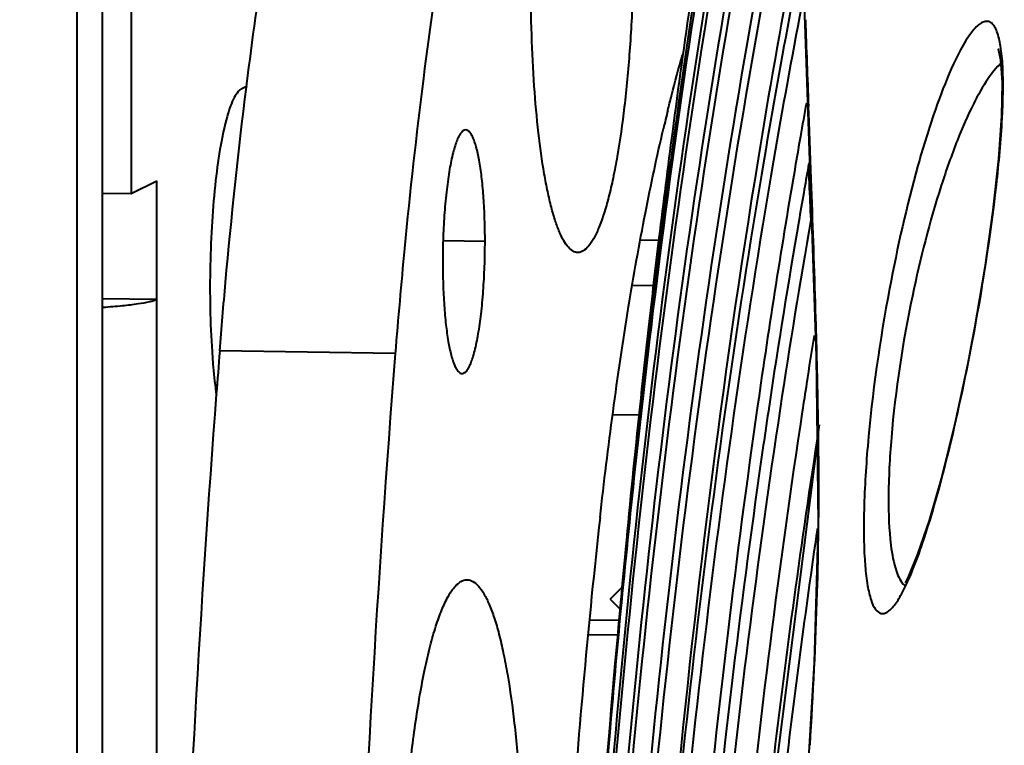
# Model space of a CAD drawing. Units: millimetres. Extents: x 4098 to 7841, y -2687 to 2606.
# Drawn here: x 6836 to 6853, y -962 to -949 of the extents above; entities that cross this region are included whole.
import ezdxf

# ---------------------------------------------------------------- set-up
doc = ezdxf.new("R2010")
doc.units = ezdxf.units.MM
doc.header["$LTSCALE"] = 81.675
doc.header["$PDSIZE"] = 0.01
doc.layers.get('0').update_dxf_attribs({"linetype": 'CONTINUOUS', "lineweight": 40})
doc.layers.get('Defpoints').update_dxf_attribs({"color": 27, "linetype": 'CONTINUOUS', "lineweight": 13})
doc.layers.add('dim', color=50, linetype='CONTINUOUS', lineweight=25)
doc.styles.add('ISO', font='ISOCP.SHX', dxfattribs={"bigfont": 'gbcbig.shx'})
doc.dimstyles.new('DIMSTYLE_1_4991', dxfattribs={"dimtxt": 30, "dimasz": 24, "dimexe": 7.5, "dimexo": 7.5, "dimgap": 9, "dimtad": 1, "dimdec": 0, "dimdsep": 46, "dimtxsty": 'ISO', "dimblk": '_FILLED', "dimblk1": '_FILLED', "dimblk2": '_FILLED', "dimcen": 0.09, "dimadec": 1, "dimazin": 2, "dimtp": 0.01, "dimtm": 0.01, "dimtfac": 1, "dimtmove": 0, "dimatfit": 0, "dimldrblk": '_FILLED', "dimfxl": 0, "dimtolj": 1, "dimarcsym": 0})

# ---------------------------------------------------------------- blocks, each defined once
blk = doc.blocks.new('_FILLED')
at = {"color": 0, "linetype": 'ByBlock'}
blk.add_solid([(0, 0), (-1, 0.2), (-1, -0.2)], dxfattribs=at)
blk = doc.blocks.new('*D60')
at = {"layer": 'Defpoints', "color": 0}
for p in [(6710.497, -841.556), (7010.432, -841.556), (6867.651, -1427.195)]:
    blk.add_point(p, dxfattribs=at)
at = {"layer": 'dim', "color": 0, "lineweight": -2}
for p, q in [((7002.932, -841.556), (6702.997, -841.556)), ((6710.497, -1403.195), (6710.497, -865.556)), ((6860.151, -1427.195), (6702.997, -1427.195))]:
    blk.add_line(p, q, dxfattribs=at)
at = {"layer": 'dim', "color": 0, "lineweight": -2, "xscale": 24, "yscale": 24, "zscale": 24}
for p, rotation in [((6710.497, -841.556), 90), ((6710.497, -1427.195), 270)]:
    blk.add_blockref('_FILLED', p, dxfattribs=dict(at, rotation=rotation))
at = {"layer": 'dim', "color": 0, "insert": (6661.497, -1134.375), "char_height": 30, "attachment_point": 5, "rotation": 90, "style": 'ISO'}
blk.add_mtext("\\A1;22.4''\\P569mm", dxfattribs=at)

msp = doc.modelspace()

# ---------------------------------------------------------------- linework, layer by layer
for p, q in [((6837.718, -969.406), (6837.718, -940.774)), ((6838.196, -941.84), (6838.196, -952.235)), ((6837.284, -942.651), (6837.284, -969.663)), ((6849.353, -943.506), (6849.557, -950.035)), ((6849.557, -950.035), (6849.729, -954.968)), ((6840.063, -950.465), (6840.153, -950.42)), ((6840.138, -950.444), (6840.145, -950.389)), ((6849.608, -951.029), (6849.599, -950.772)), ((6849.644, -951.992), (6849.608, -951.029)), ((6849.594, -951.777), (6849.595, -951.784)), ((6849.595, -951.784), (6849.608, -952.067)), ((6838.196, -952.235), (6838.63, -952.02)), ((6838.63, -968.883), (6838.63, -952.02)), ((6849.659, -952.403), (6849.644, -951.992)), ((6837.718, -952.227), (6838.196, -952.235)), ((6843.451, -953.026), (6844.154, -953.037)), ((6847.112, -953.024), (6846.77, -953.018)), ((6847.009, -953.788), (6846.643, -953.782)), ((6837.718, -953.998), (6838.63, -954.012)), ((6842.642, -954.927), (6839.688, -954.881)), ((6849.729, -954.968), (6849.761, -957.776)), ((6846.309, -955.948), (6846.771, -955.955)), ((6849.781, -956.122), (6849.74, -956.392)), ((6849.761, -957.776), (6849.695, -960.124)), ((6846.262, -959.059), (6846.465, -958.855)), ((6846.262, -959.059), (6846.433, -959.229)), ((6846.417, -959.414), (6845.922, -959.407)), ((6846.395, -959.664), (6845.898, -959.656)), ((6846.341, -960.137), (6846.295, -960.665)), ((6849.695, -960.124), (6849.544, -962.636))]:
    msp.add_line(p, q)
for points in [[(6852.788, -949.792), (6852.79, -949.799), (6852.829, -949.983), (6852.857, -950.366), (6852.849, -950.927), (6852.799, -951.652), (6852.704, -952.515), (6852.566, -953.479), (6852.392, -954.499), (6852.349, -954.726)], [(6852.349, -954.726), (6852.278, -955.094), (6852.06, -956.106), (6851.841, -956.994), (6851.63, -957.731), (6851.436, -958.301), (6851.269, -958.697), (6851.226, -958.78)], [(6849.746, -956.423), (6848.628, -965.239), (6847.851, -976.411), (6847.613, -987.947)]]:
    msp.add_lwpolyline(points)
for centre, radius, start, end in [((7008.074, -973.702), 162.268, 170.02893, 173.19928), ((7006.972, -973.206), 161.137, 170.13516, 172.7893), ((6989.674, -974.637), 142.786, 169.39314, 170.73611), ((7015.106, -973.359), 169.256, 171.70635, 172.47578), ((6986.983, -975.083), 140.105, 169.32353, 170.37305), ((6985.685, -975.141), 138.674, 169.17571, 170.2579), ((7492.076, -926.707), 642.928, 182.014693, 182.145081), ((6987.203, -975.452), 139.846, 169.81, 170.04313), ((6877.619, -958.314), 31.295, 166.1724, 166.7495), ((7022.446, -974.333), 176.66, 172.47427, 173.05635), ((6988.812, -975.735), 141.48, 170.04305, 170.23554), ((6996.157, -976.967), 148.927, 170.2475, 171.82953), ((6850.085, -951.867), 0.499, 163.065, 169.6566), ((6850.014, -951.871), 0.428, 161.5446, 168.3266), ((6986.589, -976.241), 139.16, 169.87766, 170.06119), ((6987.981, -976.485), 140.573, 170.06122, 170.26035), ((6993.649, -977.44), 146.321, 170.26744, 171.50025), ((6992.359, -977.508), 144.865, 170.13199, 171.40079), ((7034.759, -976.747), 189.148, 172.78174, 174.96235), ((7028.592, -975.083), 182.851, 173.05584, 173.53062), ((6951.049, -963.585), 108.751, 174.49879, 175.43373), ((7041.569, -976.516), 195.907, 173.54205, 174.94637), ((7034.431, -976.974), 188.827, 173.16043, 174.61707), ((6994.448, -977.877), 146.611, 170.87346, 171.19381), ((6852.442, -954.017), 12.912, 183.8832, 184.2804), ((7077.153, -973.89), 238.224, 175.42343, 175.59917), ((7100.366, -975.458), 258.54, 175.4451, 177.99807), ((6721.886, -958.23), 127.896, 1.2024, 1.36298), ((6996.572, -978.207), 148.76, 171.19348, 171.37734), ((6761.736, -957.423), 88.037, 0.75615, 1.22179), ((7099.318, -975.515), 260.449, 175.61679, 177.99031), ((7000.065, -978.417), 152.811, 171.49335, 171.74225), ((7004.574, -980.218), 156.657, 171.25173, 173.33017), ((6779.194, -957.196), 70.578, 0.30018, 0.75889), ((7005.863, -980.63), 157.766, 171.70508, 173.23056), ((7048.493, -978.339), 202.956, 174.60592, 175.11721), ((7071.186, -979.902), 225.712, 175.11097, 177.14462), ((7070.097, -980.086), 224.63, 175.14222, 177.08389)]:
    msp.add_arc(centre, radius, start, end)
for points, knots in [([(6840.145, -950.389), (6840.238, -949.647), (6840.435, -948.228), (6840.781, -946.212), (6841.161, -944.419), (6841.568, -942.871), (6841.942, -941.751), (6842.258, -940.997), (6842.487, -940.533), (6842.719, -940.143), (6842.953, -939.828), (6843.19, -939.587), (6843.363, -939.47), (6843.448, -939.428)], [0, 0, 0, 0, 0.192459, 0.368648, 0.526469, 0.664173, 0.780434, 0.830286, 0.874572, 0.913375, 0.946898, 0.975535, 1, 1, 1, 1]), ([(6848.51, -945.652), (6847.338, -951.942), (6845.834, -964.693), (6845.457, -977.504), (6845.454, -983.914)], [0, 0, 0, 0, 0.499545, 1, 1, 1, 1]), ([(6848.288, -946.473), (6847.191, -952.635), (6845.781, -965.112), (6845.43, -977.644), (6845.43, -983.914)], [0, 0, 0, 0, 0.49957, 1, 1, 1, 1]), ([(6843.496, -947.679), (6843.353, -948.549), (6843.092, -950.373), (6842.89, -952.203), (6842.798, -953.159)], [0, 0, 0, 0, 0.478757, 1, 1, 1, 1]), ([(6846.661, -947.797), (6846.661, -948.142), (6846.648, -948.823), (6846.595, -949.819), (6846.509, -950.746), (6846.41, -951.457), (6846.314, -951.961), (6846.24, -952.283), (6846.162, -952.561), (6846.079, -952.794), (6845.995, -952.978), (6845.908, -953.114), (6845.818, -953.202), (6845.747, -953.226), (6845.716, -953.225)], [0, 0, 0, 0, 0.183546, 0.362748, 0.530133, 0.678876, 0.744365, 0.803068, 0.85448, 0.898206, 0.934077, 0.962211, 0.983422, 1, 1, 1, 1]), ([(6848.364, -948.065), (6847.3, -954.098), (6845.929, -966.31), (6845.586, -978.574), (6845.586, -984.71)], [0, 0, 0, 0, 0.499576, 1, 1, 1, 1]), ([(6848.444, -948.19), (6847.376, -954.201), (6845.995, -966.371), (6845.644, -978.595), (6845.641, -984.711)], [0, 0, 0, 0, 0.499572, 1, 1, 1, 1]), ([(6848.825, -948.259), (6847.692, -954.387), (6846.236, -966.809), (6845.876, -979.289), (6845.876, -985.532)], [0, 0, 0, 0, 0.49955, 1, 1, 1, 1]), ([(6848.956, -948.285), (6847.81, -954.407), (6846.336, -966.82), (6845.967, -979.292), (6845.963, -985.532)], [0, 0, 0, 0, 0.499545, 1, 1, 1, 1]), ([(6845.716, -953.225), (6845.688, -953.225), (6845.627, -953.205), (6845.547, -953.132), (6845.472, -953.022), (6845.4, -952.871), (6845.331, -952.682), (6845.266, -952.455), (6845.205, -952.192), (6845.126, -951.777), (6845.045, -951.186), (6844.976, -950.406), (6844.934, -949.55), (6844.924, -948.958), (6844.924, -948.655)], [0, 0, 0, 0, 0.017419, 0.038868, 0.066585, 0.101467, 0.1438, 0.193514, 0.250389, 0.314061, 0.459889, 0.626483, 0.80856, 1, 1, 1, 1]), ([(6852.867, -950.097), (6852.861, -949.981), (6852.843, -949.782), (6852.794, -949.555), (6852.735, -949.429), (6852.688, -949.37), (6852.632, -949.337), (6852.568, -949.336), (6852.503, -949.363), (6852.403, -949.441), (6852.193, -949.713), (6852.06, -949.998), (6851.967, -950.215)], [0, 0, 0, 0, 0.177217, 0.304759, 0.351117, 0.387793, 0.418103, 0.447443, 0.481502, 0.523879, 0.639216, 1, 1, 1, 1]), ([(6847.231, -950.835), (6847.251, -950.753), (6847.33, -950.439), (6847.414, -950.126), (6847.48, -949.896)], [0, 0, 0, 0, 0.25923, 1, 1, 1, 1]), ([(6852.354, -954.736), (6852.521, -953.86), (6852.722, -952.606), (6852.865, -951.054), (6852.882, -950.386), (6852.867, -950.097)], [0, 0, 0, 0, 0.572031, 0.814069, 1, 1, 1, 1]), ([(6852.844, -950.038), (6852.757, -950.113), (6852.586, -950.335), (6852.451, -950.576), (6852.379, -950.72)], [0, 0, 0, 0, 0.416967, 1, 1, 1, 1]), ([(6851.967, -950.215), (6851.87, -950.442), (6851.68, -950.954), (6851.315, -952.154), (6851.094, -953.138), (6850.963, -953.834)], [0, 0, 0, 0, 0.196957, 0.435155, 1, 1, 1, 1]), ([(6839.688, -954.881), (6839.719, -954.498), (6839.845, -953.016), (6840.001, -951.537), (6840.138, -950.444)], [0, 0, 0, 0, 0.258871, 1, 1, 1, 1]), ([(6840.063, -950.465), (6840.037, -950.478), (6839.987, -950.526), (6839.925, -950.628), (6839.865, -950.77), (6839.781, -951.035), (6839.693, -951.455), (6839.611, -952.043), (6839.553, -952.719), (6839.514, -953.678), (6839.526, -954.409), (6839.559, -954.892)], [0, 0, 0, 0, 0.018735, 0.044745, 0.078899, 0.121252, 0.228941, 0.362788, 0.515596, 0.678873, 1, 1, 1, 1]), ([(6852.379, -950.72), (6852.278, -950.92), (6852.08, -951.375), (6851.704, -952.447), (6851.478, -953.332), (6851.347, -953.96)], [0, 0, 0, 0, 0.197772, 0.435776, 1, 1, 1, 1]), ([(6843.83, -951.163), (6843.817, -951.163), (6843.788, -951.172), (6843.751, -951.209), (6843.715, -951.264), (6843.681, -951.34), (6843.647, -951.435), (6843.601, -951.598), (6843.552, -951.843), (6843.505, -952.179), (6843.469, -952.559), (6843.447, -952.968), (6843.442, -953.247), (6843.442, -953.389)], [0, 0, 0, 0, 0.01658, 0.037799, 0.065939, 0.101814, 0.145552, 0.196956, 0.321134, 0.469888, 0.637246, 0.816495, 1, 1, 1, 1]), ([(6844.154, -953.037), (6844.154, -952.912), (6844.15, -952.669), (6844.133, -952.319), (6844.105, -951.999), (6844.066, -951.72), (6844.026, -951.518), (6843.987, -951.385), (6843.959, -951.308), (6843.93, -951.246), (6843.899, -951.201), (6843.866, -951.171), (6843.841, -951.163), (6843.83, -951.163)], [0, 0, 0, 0, 0.191406, 0.373565, 0.540157, 0.685986, 0.806504, 0.856228, 0.898545, 0.933424, 0.961143, 0.982582, 1, 1, 1, 1]), ([(6846.09, -957.684), (6846.223, -956.497), (6846.449, -954.784), (6846.835, -952.607), (6847.047, -951.612), (6847.158, -951.141)], [0, 0, 0, 0, 0.53996, 0.781045, 1, 1, 1, 1]), ([(6848.851, -951.653), (6847.881, -957.368), (6846.622, -968.925), (6846.306, -980.53), (6846.306, -986.336)], [0, 0, 0, 0, 0.499598, 1, 1, 1, 1]), ([(6849.011, -951.676), (6848.03, -957.385), (6846.755, -968.935), (6846.429, -980.534), (6846.426, -986.336)], [0, 0, 0, 0, 0.499593, 1, 1, 1, 1]), ([(6848.75, -951.651), (6848.135, -955.415), (6847.195, -962.997), (6846.708, -970.618), (6846.553, -974.434)], [0, 0, 0, 0, 0.499724, 1, 1, 1, 1]), ([(6849.746, -955.187), (6849.74, -954.941), (6849.715, -954.013), (6849.684, -953.085), (6849.659, -952.403)], [0, 0, 0, 0, 0.265344, 1, 1, 1, 1]), ([(6843.767, -955.262), (6843.78, -955.262), (6843.809, -955.253), (6843.846, -955.217), (6843.881, -955.161), (6843.916, -955.085), (6843.95, -954.99), (6843.996, -954.827), (6844.045, -954.582), (6844.092, -954.246), (6844.127, -953.866), (6844.149, -953.458), (6844.154, -953.178), (6844.154, -953.037)], [0, 0, 0, 0, 0.01658, 0.037799, 0.065939, 0.101814, 0.145552, 0.196956, 0.321134, 0.469888, 0.637246, 0.816495, 1, 1, 1, 1]), ([(6843.442, -953.389), (6843.442, -953.513), (6843.446, -953.756), (6843.464, -954.106), (6843.492, -954.427), (6843.53, -954.705), (6843.571, -954.907), (6843.609, -955.04), (6843.638, -955.117), (6843.667, -955.179), (6843.698, -955.224), (6843.73, -955.254), (6843.756, -955.262), (6843.767, -955.262)], [0, 0, 0, 0, 0.191406, 0.373565, 0.540157, 0.685986, 0.806504, 0.856228, 0.898545, 0.933424, 0.961143, 0.982582, 1, 1, 1, 1]), ([(6850.963, -953.834), (6850.798, -954.71), (6850.616, -955.971), (6850.522, -957.532), (6850.528, -958.207), (6850.553, -958.499)], [0, 0, 0, 0, 0.569945, 0.812274, 1, 1, 1, 1]), ([(6837.725, -954.145), (6837.834, -954.138), (6838.031, -954.122), (6838.294, -954.091), (6838.471, -954.062), (6838.575, -954.034), (6838.614, -954.02), (6838.63, -954.012)], [0, 0, 0, 0, 0.357288, 0.648344, 0.864321, 0.942331, 1, 1, 1, 1]), ([(6851.347, -953.96), (6851.183, -954.745), (6851.007, -955.877), (6850.933, -957.281), (6850.953, -957.886), (6850.985, -958.148)], [0, 0, 0, 0, 0.57058, 0.812715, 1, 1, 1, 1]), ([(6851.519, -958.113), (6851.686, -957.621), (6851.991, -956.5), (6852.234, -955.365), (6852.354, -954.736)], [0, 0, 0, 0, 0.44813, 1, 1, 1, 1]), ([(6839.565, -954.981), (6839.569, -955.038), (6839.587, -955.254), (6839.611, -955.469), (6839.633, -955.626)], [0, 0, 0, 0, 0.265402, 1, 1, 1, 1]), ([(6848.742, -955.802), (6848.01, -960.886), (6847.046, -971.136), (6846.796, -981.419), (6846.796, -986.562)], [0, 0, 0, 0, 0.499671, 1, 1, 1, 1]), ([(6849.122, -955.848), (6848.34, -961.016), (6847.31, -971.444), (6847.04, -981.908), (6847.037, -987.143)], [0, 0, 0, 0, 0.499655, 1, 1, 1, 1]), ([(6849.493, -955.904), (6848.705, -961.1), (6847.671, -971.584), (6847.406, -982.105), (6847.406, -987.368)], [0, 0, 0, 0, 0.499654, 1, 1, 1, 1]), ([(6848.838, -956.47), (6848.103, -961.539), (6847.132, -971.759), (6846.881, -982.013), (6846.882, -987.142)], [0, 0, 0, 0, 0.499668, 1, 1, 1, 1]), ([(6849.624, -961.514), (6849.678, -960.658), (6849.756, -959.096), (6849.775, -957.532), (6849.771, -956.826)], [0, 0, 0, 0, 0.548792, 1, 1, 1, 1]), ([(6846.09, -957.684), (6845.892, -959.447), (6845.566, -963.094), (6845.372, -966.75), (6845.303, -968.635)], [0, 0, 0, 0, 0.484713, 1, 1, 1, 1]), ([(6850.985, -958.148), (6851.004, -958.297), (6851.044, -958.532), (6851.148, -958.768), (6851.219, -958.825)], [0, 0, 0, 0, 0.623904, 1, 1, 1, 1]), ([(6851.297, -958.698), (6851.316, -958.656), (6851.396, -958.463), (6851.468, -958.267), (6851.519, -958.113)], [0, 0, 0, 0, 0.223964, 1, 1, 1, 1]), ([(6850.553, -958.499), (6850.562, -958.61), (6850.584, -958.803), (6850.64, -959.051), (6850.706, -959.217), (6850.797, -959.3), (6850.873, -959.299), (6850.929, -959.274), (6850.985, -959.228), (6851.071, -959.13), (6851.18, -958.952), (6851.256, -958.791), (6851.297, -958.698)], [0, 0, 0, 0, 0.19903, 0.3494, 0.452989, 0.520331, 0.550502, 0.585125, 0.627812, 0.680392, 0.817999, 1, 1, 1, 1]), ([(6842.72, -965.245), (6842.72, -964.831), (6842.735, -964.013), (6842.799, -962.818), (6842.902, -961.705), (6843.021, -960.852), (6843.136, -960.247), (6843.225, -959.861), (6843.319, -959.527), (6843.417, -959.248), (6843.519, -959.027), (6843.611, -958.883), (6843.688, -958.802), (6843.757, -958.75), (6843.817, -958.73), (6843.854, -958.731)], [0, 0, 0, 0, 0.183556, 0.362744, 0.530134, 0.678869, 0.744348, 0.80305, 0.854446, 0.89817, 0.934022, 0.962153, 0.973553, 0.983424, 1, 1, 1, 1]), ([(6843.854, -958.731), (6843.887, -958.731), (6843.961, -958.755), (6844.056, -958.842), (6844.146, -958.975), (6844.233, -959.156), (6844.315, -959.383), (6844.394, -959.655), (6844.467, -959.971), (6844.561, -960.468), (6844.658, -961.178), (6844.742, -962.115), (6844.793, -963.141), (6844.804, -963.851), (6844.804, -964.215)], [0, 0, 0, 0, 0.017423, 0.038879, 0.066604, 0.1015, 0.143831, 0.193558, 0.250431, 0.314107, 0.459927, 0.626521, 0.808564, 1, 1, 1, 1])]:
    msp.add_open_spline(points, degree=3, knots=knots)
msp.add_open_spline([(6849.608, -952.067), (6849.617, -952.272), (6849.627, -952.477), (6849.637, -952.681)], degree=3)

# ---------------------------------------------------------------- dimensions: what is measured, and where the dimension line sits
at = {"layer": 'dim'}
dim = msp.add_linear_dim(base=(6710.497, -841.556), p1=(6867.651, -1427.195), p2=(7010.432, -841.556), angle=90, text="22.4''\\P569mm", dimstyle='DIMSTYLE_1_4991', override={"dimtxsty": 'ISO', "dimblk": '_FILLED', "dimblk1": '_FILLED', "dimblk2": '_FILLED'}, dxfattribs=at)
dim.commit()
dim.dimension.update_dxf_attribs({"geometry": '*D60', "text_midpoint": (6661.497, -1134.375)})

doc.saveas('drawing.dxf')
